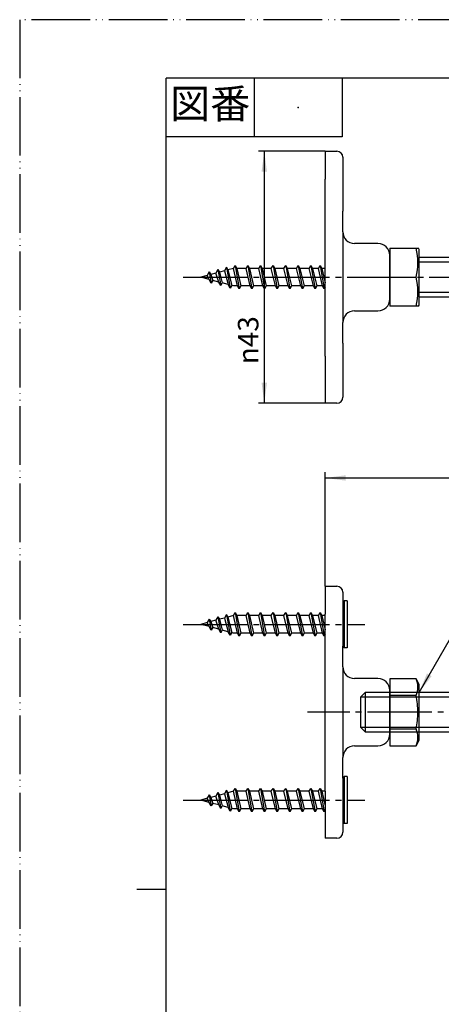
# Model space of a CAD drawing. Units: millimetres. Extents: x 0 to 210, y 0 to 297.
# Drawn here: x 0 to 72, y 129 to 297 of the extents above; entities that cross this region are included whole.
import ezdxf

# ---------------------------------------------------------------- set-up
doc = ezdxf.new("R2010")
doc.units = ezdxf.units.MM
doc.linetypes.add('DASH_CENTER', pattern=[14, 11, -1, 1, -1])
doc.linetypes.add('PHANTOM', pattern=[13, 10, -1, 0, -1, 0, -1])
doc.layers.add('1', color=7, linetype='Continuous')
doc.styles.add('CONVERTER_11', font='MS Mincho.ttf', dxfattribs={"width": 0.89})
doc.styles.add('CONVERTER_12', font='txt.shx', dxfattribs={"width": 0.9})
doc.dimstyles.new('ME10_DIM_10', dxfattribs={"dimtxt": 3.5, "dimasz": 3.5, "dimexe": 1, "dimexo": 0, "dimgap": 1, "dimtad": 1, "dimdsep": 46, "dimtxsty": 'CONVERTER_12', "dimsah": 1, "dimcen": 0.09, "dimclrd": 2, "dimclre": 2, "dimclrt": 7, "dimadec": 0, "dimazin": 0, "dimtfac": 1, "dimtdec": 4, "dimtix": 1, "dimtmove": 0, "dimatfit": 3, "dimfxl": 1, "dimtolj": 1, "dimtzin": 0, "dimarcsym": 0})
doc.dimstyles.new('ME10_DIM_12', dxfattribs={"dimtxt": 3.5, "dimasz": 3.5, "dimexe": 1, "dimexo": 0, "dimgap": 1, "dimtad": 1, "dimdsep": 46, "dimtxsty": 'CONVERTER_11', "dimsah": 1, "dimcen": 0.09, "dimclrd": 2, "dimclre": 2, "dimclrt": 7, "dimadec": 0, "dimazin": 0, "dimtfac": 1, "dimtdec": 4, "dimtix": 1, "dimtmove": 0, "dimatfit": 3, "dimfxl": 1, "dimtolj": 1, "dimtzin": 0, "dimarcsym": 0})
doc.dimstyles.get("Standard").update_dxf_attribs({"dimtxt": 0.18, "dimasz": 0.18, "dimexe": 0.18, "dimexo": 0.0625, "dimgap": 0.09, "dimtad": 0, "dimtih": 1, "dimtoh": 1, "dimdec": 4, "dimzin": 0, "dimdsep": 46, "dimtxsty": 'Standard', "dimcen": 0.09, "dimadec": 0, "dimazin": 0, "dimtfac": 1, "dimtdec": 4, "dimtofl": 0, "dimtmove": 0, "dimatfit": 3, "dimfxl": 1, "dimtolj": 1, "dimtzin": 0, "dimarcsym": 0})

# ---------------------------------------------------------------- blocks, each defined once
blk = doc.blocks.new('開示A4')
at = {"layer": '1', "color": 4, "linetype": 'PHANTOM'}
for p, q in [((210, 297), (0, 297)), ((0, 297), (0, 0))]:
    blk.add_line(p, q, dxfattribs=at)
at = {"layer": '1', "color": 7, "linetype": 'Continuous'}
for p, q in [((25, 148.5), (25, 287)), ((105, 287), (25, 287)), ((25, 10), (25, 148.5))]:
    blk.add_line(p, q, dxfattribs=at)
at = {"layer": '1', "color": 2, "linetype": 'Continuous'}
for p, q in [((40, 287), (40, 277)), ((55, 287), (55, 277)), ((55, 277), (25, 277)), ((25, 148.5), (20, 148.5))]:
    blk.add_line(p, q, dxfattribs=at)
at = {"layer": '1', "color": 4}
blk.add_point((47.5, 282), dxfattribs=at)
at = {"layer": '1', "color": 2, "insert": (32.5, 282), "char_height": 5, "attachment_point": 5, "line_spacing_factor": 0.454545, "style": 'CONVERTER_11'}
blk.add_mtext('図番', dxfattribs=at)
blk = doc.blocks.new('H86F-B__1', base_point=(-3.95, 187.83))
at = {"layer": '1', "color": 7, "linetype": 'Continuous'}
for p, q in [((55.37, 167.76), (55.12, 167.51)), ((55.37, 167.76), (55.37, 159.76)), ((55.87, 167.76), (55.37, 167.76)), ((55.87, 167.76), (55.87, 159.76)), ((33.81, 165.06), (33.46, 164.45)), ((33.81, 165.06), (34.29, 162.32)), ((33.81, 165.06), (34.07, 164.62)), ((34.92, 164.84), (34.07, 164.62)), ((35.28, 165.46), (34.92, 164.84)), ((34.92, 164.84), (35.55, 162.5)), ((35.28, 165.46), (35.53, 165.01)), ((35.28, 165.46), (35.9, 161.89)), ((36.46, 165.26), (35.53, 165.01)), ((35.53, 165.01), (36.16, 162.34)), ((36.46, 165.26), (36.75, 165.76)), ((37.16, 162.26), (36.46, 165.26)), ((36.75, 165.76), (37.45, 161.76)), ((36.75, 165.76), (37.03, 165.26)), ((38.61, 165.26), (37.03, 165.26)), ((37.03, 165.26), (37.74, 162.26)), ((38.61, 165.26), (38.9, 165.76)), ((39.32, 162.26), (38.61, 165.26)), ((38.9, 165.76), (39.61, 161.76)), ((38.9, 165.76), (39.19, 165.26)), ((40.77, 165.26), (39.19, 165.26)), ((39.19, 165.26), (39.89, 162.26)), ((40.77, 165.26), (41.06, 165.76)), ((41.47, 162.26), (40.77, 165.26)), ((41.06, 165.76), (41.76, 161.76)), ((41.06, 165.76), (41.34, 165.26)), ((42.92, 165.26), (41.34, 165.26)), ((41.34, 165.26), (42.05, 162.26)), ((42.92, 165.26), (43.21, 165.76)), ((43.63, 162.26), (42.92, 165.26)), ((43.21, 165.76), (43.92, 161.76)), ((43.21, 165.76), (43.5, 165.26)), ((45.08, 165.26), (43.5, 165.26)), ((43.5, 165.26), (44.2, 162.26)), ((45.08, 165.26), (45.37, 165.76)), ((45.78, 162.26), (45.08, 165.26)), ((45.37, 165.76), (46.07, 161.76)), ((45.37, 165.76), (45.65, 165.26)), ((47.23, 165.26), (45.65, 165.26)), ((45.65, 165.26), (46.36, 162.26)), ((47.23, 165.26), (47.52, 165.76)), ((47.94, 162.26), (47.23, 165.26)), ((47.52, 165.76), (48.23, 161.76)), ((47.52, 165.76), (47.81, 165.26)), ((49.39, 165.26), (47.81, 165.26)), ((47.81, 165.26), (48.51, 162.26)), ((49.39, 165.26), (49.67, 165.76)), ((50.09, 162.26), (49.39, 165.26)), ((49.67, 165.76), (50.38, 161.76)), ((49.67, 165.76), (49.96, 165.26)), ((50.96, 165.26), (49.96, 165.26)), ((49.96, 165.26), (50.67, 162.26)), ((50.96, 165.26), (51.25, 165.76)), ((51.67, 162.26), (50.96, 165.26)), ((51.25, 165.76), (51.54, 165.26)), ((51.25, 165.76), (51.96, 161.76)), ((51.54, 165.26), (52.12, 162.8)), ((52.12, 165.26), (51.54, 165.26)), ((31.99, 164.06), (30.87, 163.76)), ((32.33, 163.37), (30.87, 163.76)), ((32.34, 164.67), (31.99, 164.06)), ((32.33, 163.37), (31.99, 164.06)), ((32.68, 162.76), (32.33, 163.37)), ((32.34, 164.67), (32.68, 162.76)), ((32.34, 164.67), (32.6, 164.22)), ((33.46, 164.45), (32.6, 164.22)), ((32.6, 164.22), (32.94, 163.2)), ((32.94, 163.2), (32.68, 162.76)), ((33.94, 162.94), (32.94, 163.2)), ((33.94, 162.94), (33.46, 164.45)), ((34.07, 164.62), (34.55, 162.77)), ((34.29, 162.32), (33.94, 162.94)), ((34.55, 162.77), (34.29, 162.32)), ((35.55, 162.5), (34.55, 162.77)), ((35.9, 161.89), (35.55, 162.5)), ((36.16, 162.34), (35.9, 161.89)), ((36.47, 162.26), (36.16, 162.34)), ((37.16, 162.26), (36.47, 162.26)), ((37.45, 161.76), (37.16, 162.26)), ((37.74, 162.26), (37.45, 161.76)), ((39.32, 162.26), (37.74, 162.26)), ((39.61, 161.76), (39.32, 162.26)), ((39.89, 162.26), (39.61, 161.76)), ((41.47, 162.26), (39.89, 162.26)), ((41.76, 161.76), (41.47, 162.26)), ((42.05, 162.26), (41.76, 161.76)), ((43.63, 162.26), (42.05, 162.26)), ((43.92, 161.76), (43.63, 162.26)), ((44.2, 162.26), (43.92, 161.76)), ((45.78, 162.26), (44.2, 162.26)), ((46.07, 161.76), (45.78, 162.26)), ((46.36, 162.26), (46.07, 161.76)), ((47.94, 162.26), (46.36, 162.26)), ((48.23, 161.76), (47.94, 162.26)), ((48.51, 162.26), (48.23, 161.76)), ((50.09, 162.26), (48.51, 162.26)), ((50.38, 161.76), (50.09, 162.26)), ((50.67, 162.26), (50.38, 161.76)), ((51.67, 162.26), (50.67, 162.26)), ((51.96, 161.76), (51.67, 162.26)), ((52.12, 162.04), (51.96, 161.76)), ((55.12, 160.01), (55.37, 159.76)), ((55.87, 159.76), (55.37, 159.76))]:
    blk.add_line(p, q, dxfattribs=at)
blk = doc.blocks.new('H86F-B__2', base_point=(-3.95, 169.68))
at = {"layer": '1', "color": 7, "linetype": 'Continuous'}
for p, q in [((32.34, 253.94), (31.99, 253.33)), ((32.34, 253.94), (32.6, 253.49)), ((32.34, 253.94), (32.68, 252.03)), ((33.81, 254.34), (33.46, 253.72)), ((33.81, 254.34), (34.07, 253.89)), ((33.81, 254.34), (34.29, 251.6)), ((34.92, 254.12), (34.07, 253.89)), ((34.07, 253.89), (34.55, 252.04)), ((35.28, 254.73), (34.92, 254.12)), ((34.92, 254.12), (35.55, 251.78)), ((35.28, 254.73), (35.9, 251.16)), ((35.28, 254.73), (35.53, 254.28)), ((36.46, 254.53), (35.53, 254.28)), ((35.53, 254.28), (36.16, 251.61)), ((36.46, 254.53), (36.75, 255.03)), ((37.16, 251.53), (36.46, 254.53)), ((36.75, 255.03), (37.03, 254.53)), ((36.75, 255.03), (37.45, 251.03)), ((37.03, 254.53), (37.74, 251.53)), ((38.61, 254.53), (37.03, 254.53)), ((38.61, 254.53), (38.9, 255.03)), ((39.32, 251.53), (38.61, 254.53)), ((38.9, 255.03), (39.19, 254.53)), ((38.9, 255.03), (39.61, 251.03)), ((39.19, 254.53), (39.89, 251.53)), ((40.77, 254.53), (39.19, 254.53)), ((40.77, 254.53), (41.06, 255.03)), ((41.47, 251.53), (40.77, 254.53)), ((41.06, 255.03), (41.34, 254.53)), ((41.06, 255.03), (41.76, 251.03)), ((41.34, 254.53), (42.05, 251.53)), ((42.92, 254.53), (41.34, 254.53)), ((42.92, 254.53), (43.21, 255.03)), ((43.63, 251.53), (42.92, 254.53)), ((43.21, 255.03), (43.5, 254.53)), ((43.21, 255.03), (43.92, 251.03)), ((43.5, 254.53), (44.2, 251.53)), ((45.08, 254.53), (43.5, 254.53)), ((45.08, 254.53), (45.37, 255.03)), ((45.78, 251.53), (45.08, 254.53)), ((45.37, 255.03), (45.65, 254.53)), ((45.37, 255.03), (46.07, 251.03)), ((45.65, 254.53), (46.36, 251.53)), ((47.23, 254.53), (45.65, 254.53)), ((47.23, 254.53), (47.52, 255.03)), ((47.94, 251.53), (47.23, 254.53)), ((47.52, 255.03), (47.81, 254.53)), ((47.52, 255.03), (48.23, 251.03)), ((47.81, 254.53), (48.51, 251.53)), ((49.39, 254.53), (47.81, 254.53)), ((49.39, 254.53), (49.67, 255.03)), ((50.09, 251.53), (49.39, 254.53)), ((49.67, 255.03), (49.96, 254.53)), ((49.67, 255.03), (50.38, 251.03)), ((49.96, 254.53), (50.67, 251.53)), ((50.96, 254.53), (49.96, 254.53)), ((50.96, 254.53), (51.25, 255.03)), ((51.67, 251.53), (50.96, 254.53)), ((51.25, 255.03), (51.96, 251.03)), ((51.25, 255.03), (51.54, 254.53)), ((51.54, 254.53), (52.12, 252.07)), ((52.12, 254.53), (51.54, 254.53)), ((31.99, 253.33), (30.87, 253.03)), ((32.33, 252.64), (30.87, 253.03)), ((32.33, 252.64), (31.99, 253.33)), ((32.68, 252.03), (32.33, 252.64)), ((33.46, 253.72), (32.6, 253.49)), ((32.6, 253.49), (32.94, 252.48)), ((32.94, 252.48), (32.68, 252.03)), ((33.94, 252.21), (32.94, 252.48)), ((33.94, 252.21), (33.46, 253.72)), ((34.29, 251.6), (33.94, 252.21)), ((34.55, 252.04), (34.29, 251.6)), ((35.55, 251.78), (34.55, 252.04)), ((35.9, 251.16), (35.55, 251.78)), ((36.16, 251.61), (35.9, 251.16)), ((36.47, 251.53), (36.16, 251.61)), ((37.16, 251.53), (36.47, 251.53)), ((37.45, 251.03), (37.16, 251.53)), ((37.74, 251.53), (37.45, 251.03)), ((39.32, 251.53), (37.74, 251.53)), ((39.61, 251.03), (39.32, 251.53)), ((39.89, 251.53), (39.61, 251.03)), ((41.47, 251.53), (39.89, 251.53)), ((41.76, 251.03), (41.47, 251.53)), ((42.05, 251.53), (41.76, 251.03)), ((43.63, 251.53), (42.05, 251.53)), ((43.92, 251.03), (43.63, 251.53)), ((44.2, 251.53), (43.92, 251.03)), ((45.78, 251.53), (44.2, 251.53)), ((46.07, 251.03), (45.78, 251.53)), ((46.36, 251.53), (46.07, 251.03)), ((47.94, 251.53), (46.36, 251.53)), ((48.23, 251.03), (47.94, 251.53)), ((48.51, 251.53), (48.23, 251.03)), ((50.09, 251.53), (48.51, 251.53)), ((50.38, 251.03), (50.09, 251.53)), ((50.67, 251.53), (50.38, 251.03)), ((51.67, 251.53), (50.67, 251.53)), ((51.96, 251.03), (51.67, 251.53)), ((52.12, 251.31), (51.96, 251.03)), ((55.37, 197.76), (55.12, 197.51)), ((55.37, 197.76), (55.37, 189.76)), ((55.87, 197.76), (55.37, 197.76)), ((55.87, 197.76), (55.87, 189.76)), ((33.81, 195.06), (33.46, 194.45)), ((33.81, 195.06), (34.29, 192.32)), ((33.81, 195.06), (34.07, 194.62)), ((35.28, 195.46), (34.92, 194.84)), ((35.28, 195.46), (35.53, 195.01)), ((35.28, 195.46), (35.9, 191.89)), ((36.46, 195.26), (35.53, 195.01)), ((35.53, 195.01), (36.16, 192.34)), ((36.46, 195.26), (36.75, 195.76)), ((37.16, 192.26), (36.46, 195.26)), ((36.75, 195.76), (37.45, 191.76)), ((36.75, 195.76), (37.03, 195.26)), ((38.61, 195.26), (37.03, 195.26)), ((37.03, 195.26), (37.74, 192.26)), ((38.61, 195.26), (38.9, 195.76)), ((39.32, 192.26), (38.61, 195.26)), ((38.9, 195.76), (39.61, 191.76)), ((38.9, 195.76), (39.19, 195.26)), ((40.77, 195.26), (39.19, 195.26)), ((39.19, 195.26), (39.89, 192.26)), ((40.77, 195.26), (41.06, 195.76)), ((41.47, 192.26), (40.77, 195.26)), ((41.06, 195.76), (41.76, 191.76)), ((41.06, 195.76), (41.34, 195.26)), ((42.92, 195.26), (41.34, 195.26)), ((41.34, 195.26), (42.05, 192.26)), ((42.92, 195.26), (43.21, 195.76)), ((43.63, 192.26), (42.92, 195.26)), ((43.21, 195.76), (43.92, 191.76)), ((43.21, 195.76), (43.5, 195.26)), ((45.08, 195.26), (43.5, 195.26)), ((43.5, 195.26), (44.2, 192.26)), ((45.08, 195.26), (45.37, 195.76)), ((45.78, 192.26), (45.08, 195.26)), ((45.37, 195.76), (46.07, 191.76)), ((45.37, 195.76), (45.65, 195.26)), ((47.23, 195.26), (45.65, 195.26)), ((45.65, 195.26), (46.36, 192.26)), ((47.23, 195.26), (47.52, 195.76)), ((47.94, 192.26), (47.23, 195.26)), ((47.52, 195.76), (48.23, 191.76)), ((47.52, 195.76), (47.81, 195.26)), ((49.39, 195.26), (47.81, 195.26)), ((47.81, 195.26), (48.51, 192.26)), ((49.39, 195.26), (49.67, 195.76)), ((50.09, 192.26), (49.39, 195.26)), ((49.67, 195.76), (50.38, 191.76)), ((49.67, 195.76), (49.96, 195.26)), ((50.96, 195.26), (49.96, 195.26)), ((49.96, 195.26), (50.67, 192.26)), ((50.96, 195.26), (51.25, 195.76)), ((51.67, 192.26), (50.96, 195.26)), ((51.25, 195.76), (51.54, 195.26)), ((51.25, 195.76), (51.96, 191.76)), ((52.12, 195.26), (51.54, 195.26)), ((51.54, 195.26), (52.12, 192.8)), ((31.99, 194.06), (30.87, 193.76)), ((32.33, 193.37), (30.87, 193.76)), ((32.34, 194.67), (31.99, 194.06)), ((32.33, 193.37), (31.99, 194.06)), ((32.68, 192.76), (32.33, 193.37)), ((32.34, 194.67), (32.68, 192.76)), ((32.34, 194.67), (32.6, 194.22)), ((33.46, 194.45), (32.6, 194.22)), ((32.6, 194.22), (32.94, 193.2)), ((33.94, 192.94), (33.46, 194.45)), ((34.92, 194.84), (34.07, 194.62)), ((34.07, 194.62), (34.55, 192.77)), ((34.92, 194.84), (35.55, 192.5)), ((32.94, 193.2), (32.68, 192.76)), ((33.94, 192.94), (32.94, 193.2)), ((34.29, 192.32), (33.94, 192.94)), ((34.55, 192.77), (34.29, 192.32)), ((35.55, 192.5), (34.55, 192.77)), ((35.9, 191.89), (35.55, 192.5)), ((36.16, 192.34), (35.9, 191.89)), ((36.47, 192.26), (36.16, 192.34)), ((37.16, 192.26), (36.47, 192.26)), ((37.45, 191.76), (37.16, 192.26)), ((37.74, 192.26), (37.45, 191.76)), ((39.32, 192.26), (37.74, 192.26)), ((39.61, 191.76), (39.32, 192.26)), ((39.89, 192.26), (39.61, 191.76)), ((41.47, 192.26), (39.89, 192.26)), ((41.76, 191.76), (41.47, 192.26)), ((42.05, 192.26), (41.76, 191.76)), ((43.63, 192.26), (42.05, 192.26)), ((43.92, 191.76), (43.63, 192.26)), ((44.2, 192.26), (43.92, 191.76)), ((45.78, 192.26), (44.2, 192.26)), ((46.07, 191.76), (45.78, 192.26)), ((46.36, 192.26), (46.07, 191.76)), ((47.94, 192.26), (46.36, 192.26)), ((48.23, 191.76), (47.94, 192.26)), ((48.51, 192.26), (48.23, 191.76)), ((50.09, 192.26), (48.51, 192.26)), ((50.38, 191.76), (50.09, 192.26)), ((50.67, 192.26), (50.38, 191.76)), ((51.67, 192.26), (50.67, 192.26)), ((51.96, 191.76), (51.67, 192.26)), ((52.12, 192.04), (51.96, 191.76)), ((55.12, 190.01), (55.37, 189.76)), ((55.87, 189.76), (55.37, 189.76))]:
    blk.add_line(p, q, dxfattribs=at)
blk = doc.blocks.new('H86F-A', base_point=(88.36, 181.73))
at = {"layer": '1', "color": 7, "linetype": 'Continuous'}
for p, q in [((52.12, 274.53), (54.12, 274.53)), ((52.12, 274.53), (52.12, 269.75)), ((55.12, 273.53), (55.12, 271.78)), ((55.12, 271.78), (55.12, 264.28)), ((52.12, 266.53), (52.12, 269.75)), ((52.12, 253.03), (52.12, 266.53)), ((55.12, 260.78), (55.12, 264.28)), ((55.12, 260.78), (55.12, 245.28)), ((61.12, 258.78), (57.12, 258.78)), ((63.12, 255.68), (63.12, 256.78)), ((63.12, 249.28), (63.12, 255.68)), ((52.12, 239.53), (52.12, 253.03)), ((57.12, 247.28), (61.12, 247.28)), ((55.12, 241.78), (55.12, 245.28)), ((55.12, 241.78), (55.12, 234.28)), ((52.12, 239.53), (52.12, 236.31)), ((52.12, 236.31), (52.12, 231.53)), ((55.12, 234.28), (55.12, 232.53)), ((54.12, 231.53), (52.12, 231.53)), ((52.12, 200.26), (52.12, 195.48)), ((52.12, 200.26), (54.12, 200.26)), ((55.12, 199.26), (55.12, 197.51)), ((55.12, 197.51), (55.12, 190.01)), ((52.12, 192.26), (52.12, 195.48)), ((52.12, 178.76), (52.12, 192.26)), ((55.12, 186.51), (55.12, 190.01)), ((55.12, 186.51), (55.12, 171.01)), ((61.12, 184.51), (57.12, 184.51)), ((63.12, 181.41), (63.12, 182.51)), ((63.12, 175.01), (63.12, 181.41)), ((52.12, 165.26), (52.12, 178.76)), ((57.12, 173.01), (61.12, 173.01)), ((55.12, 167.51), (55.12, 171.01)), ((55.12, 167.51), (55.12, 160.01)), ((52.12, 165.26), (52.12, 162.04)), ((52.12, 162.04), (52.12, 157.26)), ((55.12, 160.01), (55.12, 158.26)), ((54.12, 157.26), (52.12, 157.26))]:
    blk.add_line(p, q, dxfattribs=at)
for centre, radius, start, end in [((54.12, 273.53), 1, 0, 90), ((57.12, 260.78), 2, 180, 270), ((61.12, 256.78), 2, 0, 90), ((61.12, 249.28), 2, 270, 0), ((57.12, 245.28), 2, 90, 180), ((54.12, 232.53), 1, 270, 0), ((54.12, 199.26), 1, 0, 90), ((57.12, 186.51), 2, 180, 270), ((61.12, 182.51), 2, 0, 90), ((61.12, 175.01), 2, 270, 0), ((57.12, 171.01), 2, 90, 180), ((54.12, 158.26), 1, 270, 0)]:
    blk.add_arc(centre, radius, start, end, dxfattribs=at)
blk = doc.blocks.new('72-207__3', base_point=(66.88, 173.04))
at = {"layer": '1', "color": 7, "linetype": 'Continuous'}
for p, q in [((63.12, 257.98), (68.02, 257.98)), ((63.12, 257.98), (63.12, 248.08)), ((68.12, 257.78), (68.02, 257.98)), ((68.12, 253.03), (68.12, 257.78)), ((63.12, 253.03), (67.62, 253.03)), ((68.12, 248.28), (68.12, 253.03)), ((68.02, 248.08), (63.12, 248.08)), ((68.02, 248.08), (68.12, 248.28)), ((67.62, 184.47), (63.12, 184.47)), ((63.12, 184.47), (63.12, 173.04)), ((68.12, 183.51), (67.62, 184.47)), ((68.12, 178.76), (68.12, 183.51)), ((67.62, 181.62), (63.12, 181.62)), ((68.12, 174.01), (68.12, 178.76)), ((63.12, 175.9), (67.62, 175.9)), ((67.62, 173.04), (68.12, 174.01)), ((63.12, 173.04), (67.62, 173.04))]:
    blk.add_line(p, q, dxfattribs=at)
for centre, radius, start, end in [((57.56, 255.51), 10.36, 346.1757, 13.8243), ((57.56, 250.56), 10.36, 346.1757, 13.8243), ((64.37, 183.05), 3.55, 336.2864, 23.7136), ((54.16, 178.76), 13.76, 0, 11.9851), ((54.16, 178.76), 13.76, 348.0149, 0), ((64.37, 174.47), 3.55, 336.2864, 23.7136)]:
    blk.add_arc(centre, radius, start, end, dxfattribs=at)
blk = doc.blocks.new('72-206', base_point=(91.81, 178.76))
at = {"layer": '1', "color": 7, "linetype": 'Continuous'}
for p, q in [((95.31, 256.39), (68.12, 256.39)), ((68.12, 249.67), (95.31, 249.67)), ((95.31, 182.12), (68.12, 182.12)), ((68.12, 175.4), (95.31, 175.4))]:
    blk.add_line(p, q, dxfattribs=at)
at = {"layer": '1', "color": 2, "linetype": 'Continuous'}
for p, q in [((95.31, 255.58), (68.12, 255.58)), ((68.12, 250.48), (95.31, 250.48)), ((95.31, 181.31), (68.12, 181.31)), ((68.12, 176.21), (95.31, 176.21))]:
    blk.add_line(p, q, dxfattribs=at)
at = {"layer": '1', "color": 4, "linetype": 'PHANTOM'}
for p, q in [((58.12, 181.31), (58.93, 182.12)), ((58.93, 182.12), (58.93, 178.76)), ((68.12, 182.12), (58.93, 182.12)), ((105.31, 182.12), (95.31, 182.12)), ((105.31, 178.76), (105.31, 182.12)), ((105.31, 182.12), (106.12, 181.31)), ((58.12, 181.31), (58.12, 178.76)), ((68.12, 181.31), (58.12, 181.31)), ((106.12, 181.31), (95.31, 181.31)), ((106.12, 181.31), (106.12, 178.76)), ((58.12, 178.76), (58.12, 176.21)), ((58.93, 178.76), (58.93, 175.4)), ((105.31, 175.4), (105.31, 178.76)), ((106.12, 178.76), (106.12, 176.21)), ((58.12, 176.21), (68.12, 176.21)), ((58.93, 175.4), (58.12, 176.21)), ((58.93, 175.4), (68.12, 175.4)), ((95.31, 176.21), (106.12, 176.21)), ((95.31, 175.4), (105.31, 175.4)), ((106.12, 176.21), (105.31, 175.4))]:
    blk.add_line(p, q, dxfattribs=at)
blk = doc.blocks.new('*D13')
at = {"layer": '1', "color": 2, "linetype": 'Continuous'}
for p, q in [((52.12, 274.53), (40.72, 274.53)), ((41.72, 274.53), (41.72, 231.53)), ((52.12, 231.53), (40.72, 231.53))]:
    blk.add_line(p, q, dxfattribs=at)
at = {"layer": '1', "color": 2}
for points in [[(42.18, 271.03), (41.26, 271.03), (41.72, 274.53)], [(41.26, 235.03), (42.18, 235.03), (41.72, 231.53)]]:
    blk.add_solid(points, dxfattribs=at)
at = {"layer": '1', "color": 7, "insert": (40.72, 238.17), "char_height": 3.5, "attachment_point": 7, "rotation": 90, "line_spacing_factor": 0.60024, "style": 'CONVERTER_12'}
blk.add_mtext('{\\Fgdt;n}43', dxfattribs=at)
blk = doc.blocks.new('*D15')
at = {"layer": '1', "color": 2, "linetype": 'Continuous'}
for p, q in [((52.12, 200.26), (52.12, 219.76)), ((52.12, 218.76), (121.81, 218.76)), ((121.81, 211.76), (121.81, 219.76))]:
    blk.add_line(p, q, dxfattribs=at)
at = {"layer": '1', "color": 2}
for points in [[(55.62, 219.22), (55.62, 218.3), (52.12, 218.76)], [(118.31, 218.3), (118.31, 219.22), (121.81, 218.76)]]:
    blk.add_solid(points, dxfattribs=at)
at = {"layer": '1', "color": 7, "insert": (74.19, 219.76), "char_height": 3.5, "attachment_point": 7, "rotation": 0.0001, "line_spacing_factor": 0.454545, "style": 'CONVERTER_11'}
blk.add_mtext('最大70最小65', dxfattribs=at)

msp = doc.modelspace()

# ---------------------------------------------------------------- linework, layer by layer
at = {"layer": '1', "color": 2, "linetype": 'DASH_CENTER'}
for p, q in [((27.869, 253.031), (182.306, 253.031)), ((27.869, 193.759), (58.869, 193.759)), ((182.306, 178.759), (49.119, 178.759)), ((27.869, 163.759), (58.869, 163.759))]:
    msp.add_line(p, q, dxfattribs=at)
at = {"layer": '1', "color": 2}
msp.add_solid([(69.47, 185.383), (70.268, 184.923), (68.119, 182.122)], dxfattribs=at)

# ---------------------------------------------------------------- block references
msp.add_blockref('72-206', (91.811, 178.759))
at = {"layer": '1'}
for name, p in [('開示A4', (0, 0)), ('H86F-A', (88.36, 181.732)), ('72-207__3', (66.881, 173.043)), ('H86F-B__2', (-3.949, 169.685)), ('H86F-B__1', (-3.949, 187.833))]:
    msp.add_blockref(name, p, dxfattribs=at)

# ---------------------------------------------------------------- dimensions: what is measured, and where the dimension line sits
dim = msp.add_linear_dim(base=(41.716, 274.53), p1=(52.119, 231.531), p2=(52.119, 274.53), angle=90, text='\ue03143', dimstyle='ME10_DIM_10', dxfattribs=at)
dim.commit()
dim.dimension.update_dxf_attribs({"geometry": '*D13', "text_midpoint": (38.966, 242.541), "text_rotation": 90})
dim = msp.add_linear_dim(base=(52.119, 218.759), p1=(121.806, 211.759), p2=(52.119, 200.258), text='最大70最小65', dimstyle='ME10_DIM_12', dxfattribs=at)
dim.commit()
dim.dimension.update_dxf_attribs({"geometry": '*D15', "text_midpoint": (86.962, 221.509), "text_rotation": 0.00014})

# ---------------------------------------------------------------- leaders
at = {"layer": '1', "color": 2, "linetype": 'Continuous', "has_arrowhead": 0}
msp.add_leader([(68.119, 182.122), (73.478, 191.405), (94.85, 191.405)], dimstyle='Standard', dxfattribs=at)

doc.saveas('drawing.dxf')
